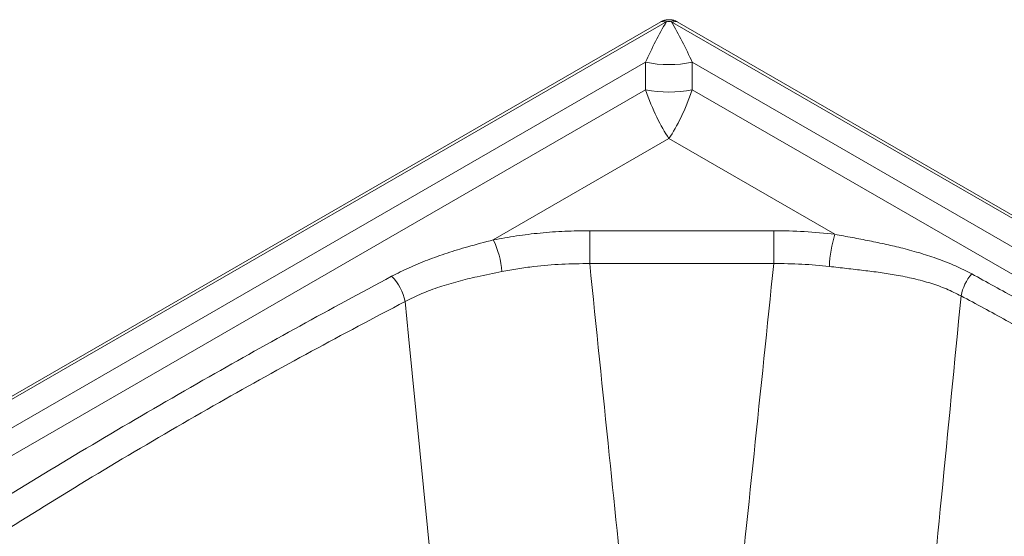
# Paper-space layout 'Isometrica' of a CAD drawing. Units: millimetres. Extents: x 97 to 1083, y 149 to 786.
# Drawn here: x 287 to 640, y 601 to 786 of the extents above; entities that cross this region are included whole.
import ezdxf

# ---------------------------------------------------------------- set-up
doc = ezdxf.new("R2010")
doc.units = ezdxf.units.MM

psp = doc.layouts.new('Isometrica')

# ---------------------------------------------------------------- linework, layer by layer
at = {"color": 7, "linetype": 'Continuous', "lineweight": 15}
for p, q in [((516.47, 785.75), (99.28, 544.91)), ((518.1, 785.53), (100.9, 544.69)), ((518.51, 785.7), (518.1, 785.53)), ((520.68, 785.53), (520.27, 785.7)), ((1079.29, 463.05), (520.68, 785.53)), ((1080.92, 463.27), (522.3, 785.75)), ((511.06, 771.23), (121, 546.05)), ((511.06, 761.37), (511.06, 771.23)), ((527.72, 771.23), (1059.19, 464.41)), ((527.72, 771.23), (527.72, 761.37)), ((511.06, 761.37), (130.88, 541.9)), ((527.72, 761.37), (1049.31, 460.26)), ((519.39, 743.88), (456.46, 707.55)), ((519.39, 743.88), (578.83, 709.56)), ((491.04, 710.86), (556.95, 710.86)), ((556.95, 699.07), (491.04, 699.07))]:
    psp.add_line(p, q, dxfattribs=at)
at = {"color": 7, "linetype": 'Continuous', "lineweight": 15, "flags": 128}
for points in [[(491.04, 710.86), (491.04, 709.8), (491.04, 708.54), (491.04, 707.12), (491.04, 705.58), (491.04, 703.96), (491.04, 702.3), (491.04, 700.66), (491.04, 699.07)], [(556.95, 710.86), (556.95, 709.8), (556.95, 708.54), (556.95, 707.12), (556.95, 705.58), (556.95, 703.96), (556.95, 702.3), (556.95, 700.66), (556.95, 699.07)], [(434.28, 591.09), (426.14, 673.03), (424.91, 685.46)]]:
    psp.add_lwpolyline(points, dxfattribs=at)
at = {"color": 8, "linetype": 'Continuous', "lineweight": 15}
for centre, radius, start, end in [((517.1, 784.33), 1.55, 50.3903, 113.9382), ((517.6, 785.11), 1.08, 32.8333, 97.6059), ((521.18, 785.11), 1.08, 82.4062, 147.1605), ((521.66, 784.39), 1.51, 64.9877, 130.6833)]:
    psp.add_arc(centre, radius, start, end, dxfattribs=at)
at = {"color": 7, "linetype": 'Continuous', "lineweight": 15}
for centre, radius, start, end in [((519.39, 811.92), 41.54, 258.4334, 281.5666), ((519.39, 802.06), 41.54, 258.4334, 281.5665), ((623.19, 696.03), 46.37, 163.0345, 177.5407), ((429.62, 694.04), 30.05, 4.1495, 26.7066), ((640.61, 684.37), 16.85, 139.2713, 169.3789), ((408.34, 682.39), 16.85, 10.5235, 45.939)]:
    psp.add_arc(centre, radius, start, end, dxfattribs=at)
for centre, major_axis, ratio, start_param, end_param in [((519.39, 772.92), (12.72, 26.32), 0.235018, 1.180355, 1.74782), ((519.39, 772.92), (-12.72, 26.32), 0.235018, 4.535365, 5.10283), ((519.39, 772.44), (-9.12, 34.99), 0.309027, 1.811474, 2.441165), ((519.39, 772.44), (9.12, 34.99), 0.309027, 3.84202, 4.471712)]:
    psp.add_ellipse(centre, major_axis=major_axis, ratio=ratio, start_param=start_param, end_param=end_param, dxfattribs=at)
for points, knots in [([(521.32, 786.18), (521.23, 786.21), (520.79, 786.37), (519.89, 786.49), (518.64, 786.5), (517.85, 786.29), (517.46, 786.18)], [0, 0, 0, 0, 0.069224, 0.371586, 0.685811, 1, 1, 1, 1]), ([(517.45, 786.19), (517.44, 786.18), (517.04, 786.07), (516.69, 785.87), (516.35, 785.68)], [0, 0, 0, 0, 0.03794, 1, 1, 1, 1]), ([(520.27, 785.7), (520.09, 785.76), (519.77, 785.86), (519.36, 785.87), (518.97, 785.84), (518.72, 785.78), (518.53, 785.71), (518.51, 785.7)], [0, 0, 0, 0, 0.3209242, 0.5803983, 0.6336226, 0.9521296, 1, 1, 1, 1]), ([(522.43, 785.68), (522.31, 785.75), (521.97, 785.96), (521.57, 786.08), (521.31, 786.16)], [0, 0, 0, 0, 0.334084, 1, 1, 1, 1]), ([(456.46, 707.55), (459.22, 708.05), (464.74, 709.06), (473.34, 710.08), (482.12, 710.74), (488.06, 710.82), (491.04, 710.86)], [0, 0, 0, 0, 0.246575, 0.493151, 0.746574, 1, 1, 1, 1]), ([(556.95, 710.86), (560.61, 710.81), (567.96, 710.7), (575.19, 709.94), (578.83, 709.56)], [0, 0, 0, 0, 0.497353, 1, 1, 1, 1]), ([(578.83, 709.56), (580.92, 709.17), (585.09, 708.39), (591.24, 707.21), (597.27, 705.95), (603.45, 704.5), (609.71, 702.79), (616.02, 700.7), (622.11, 698.28), (625.93, 696.34), (627.83, 695.37)], [0, 0, 0, 0, 0.115177, 0.230363, 0.34689, 0.463418, 0.596476, 0.729527, 0.864766, 1, 1, 1, 1]), ([(420.06, 694.5), (422.12, 695.55), (426.26, 697.65), (432.94, 700.39), (439.95, 702.87), (447.77, 705.26), (453.4, 706.74), (456.46, 707.55)], [0, 0, 0, 0, 0.190444, 0.380893, 0.574624, 0.768357, 1, 1, 1, 1]), ([(491.04, 699.07), (487.7, 699.04), (480.98, 698.98), (472.39, 698.22), (465.25, 697.26), (461.48, 696.57), (459.59, 696.22)], [0, 0, 0, 0, 0.31283, 0.629064, 0.814178, 1, 1, 1, 1]), ([(491.04, 699.07), (493.37, 676.19), (497.81, 632.69), (502.27, 589.2), (504.38, 568.59)], [0, 0, 0, 0, 0.526166, 1, 1, 1, 1]), ([(542.69, 562.44), (545.09, 585.26), (549.87, 630.8), (554.6, 676.35), (556.95, 699.07)], [0, 0, 0, 0, 0.501065, 1, 1, 1, 1]), ([(576.85, 698.02), (573.58, 698.35), (567, 699.01), (560.31, 699.05), (556.95, 699.07)], [0, 0, 0, 0, 0.497311, 1, 1, 1, 1]), ([(459.59, 696.22), (456.6, 695.62), (451.22, 694.54), (443.8, 692.73), (437.17, 690.75), (430.8, 688.4), (426.87, 686.44), (424.91, 685.46)], [0, 0, 0, 0, 0.235659, 0.424188, 0.612701, 0.806359, 1, 1, 1, 1]), ([(624.04, 687.47), (622.31, 688.34), (618.86, 690.06), (613.17, 692.09), (607.14, 693.72), (601.06, 694.94), (595.05, 695.87), (589.14, 696.63), (583.07, 697.31), (578.93, 697.78), (576.85, 698.02)], [0, 0, 0, 0, 0.130108, 0.26023, 0.394187, 0.528167, 0.645187, 0.762208, 0.88111, 1, 1, 1, 1]), ([(627.83, 695.37), (633.24, 692.42), (644.06, 686.52), (659.98, 677.34), (675.69, 667.9), (692.99, 657.05), (711.8, 644.71), (725.18, 635.44), (731.87, 630.81)], [0, 0, 0, 0, 0.148767, 0.297535, 0.446466, 0.595398, 0.797659, 1, 1, 1, 1]), ([(194, 559.22), (201.6, 564.21), (220.26, 576.46), (250.45, 595.83), (284.65, 617.17), (319.38, 638.11), (353.56, 657.95), (387.1, 676.76), (409.07, 688.58), (420.06, 694.5)], [0, 0, 0, 0, 0.105399, 0.259121, 0.412841, 0.566686, 0.72053, 0.860252, 1, 1, 1, 1]), ([(424.91, 685.46), (413.69, 679.55), (391.27, 667.72), (357.5, 648.92), (323.48, 629.12), (289.31, 608.25), (255.78, 586.85), (226.25, 567.31), (208.04, 554.92), (200.61, 549.86)], [0, 0, 0, 0, 0.1419838, 0.2840106, 0.4365346, 0.589059, 0.7417922, 0.894526, 1, 1, 1, 1]), ([(624.04, 687.47), (621.7, 663.42), (617.14, 616.47), (612.53, 569.52), (610.27, 546.62)], [0, 0, 0, 0, 0.512272, 1, 1, 1, 1]), ([(726.5, 622.58), (720.01, 627.31), (707.02, 636.78), (688.6, 649.3), (671.59, 660.23), (656.07, 669.67), (640.25, 678.79), (629.44, 684.58), (624.04, 687.47)], [0, 0, 0, 0, 0.202367, 0.40486, 0.553511, 0.702161, 0.85108, 1, 1, 1, 1])]:
    psp.add_open_spline(points, degree=3, knots=knots, dxfattribs=at)

doc.saveas('drawing.dxf')
